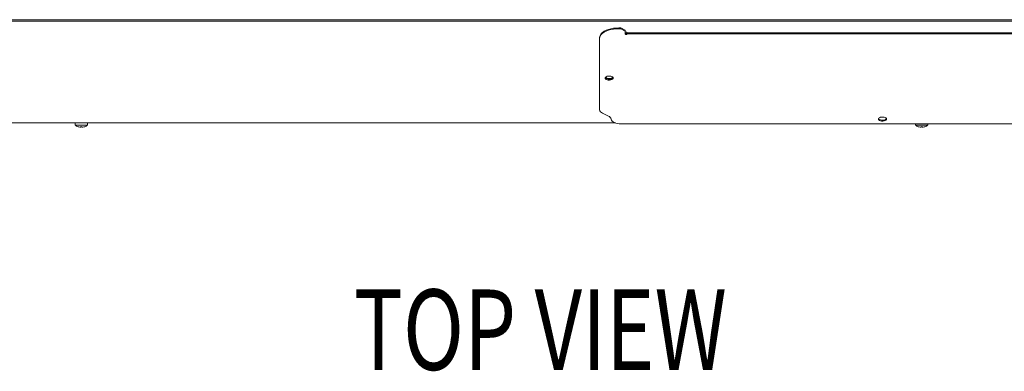
# Model space of a CAD drawing. Units: inches. Extents: x -19 to 203, y 20 to 249.
# Drawn here: x 73 to 111, y 191 to 204 of the extents above; entities that cross this region are included whole.
import ezdxf

# ---------------------------------------------------------------- set-up
doc = ezdxf.new("R2010")
doc.units = ezdxf.units.IN
doc.header["$MEASUREMENT"] = 0
doc.styles.add('SLDTEXTSTYLE0', font='TXT', dxfattribs={"width": 0.75})

msp = doc.modelspace()

# ---------------------------------------------------------------- linework, layer by layer
at = {"color": 7, "linetype": 'Continuous', "lineweight": 15}
for p, q in [((49.402, 204.212), (138.579, 204.212)), ((49.402, 204.153), (138.579, 204.153)), ((95.931, 203.892), (95.931, 203.858)), ((95.931, 203.892), (96.005, 203.892)), ((95.931, 203.858), (96.005, 203.858)), ((96.005, 203.892), (96.005, 203.858)), ((96.005, 203.892), (96.182, 203.804)), ((96.005, 203.858), (96.182, 203.769)), ((96.182, 203.804), (96.182, 203.769)), ((95.18, 203.482), (95.18, 203.517)), ((95.18, 203.482), (95.18, 200.71)), ((96.182, 203.769), (96.182, 203.654)), ((96.244, 203.728), (96.182, 203.728)), ((96.244, 203.699), (96.244, 203.73)), ((96.244, 203.699), (136.916, 203.699)), ((96.244, 203.699), (96.244, 203.662)), ((96.244, 203.654), (96.244, 203.662)), ((96.244, 203.662), (136.916, 203.662)), ((95.526, 200.459), (95.29, 200.577)), ((50.47, 200.201), (95.772, 200.201)), ((50.47, 200.192), (95.797, 200.192)), ((74.782, 200.192), (74.782, 200.108)), ((75.265, 200.108), (74.782, 200.108)), ((74.893, 200.048), (74.893, 200.049)), ((75.003, 200.031), (75.003, 200.049)), ((75.044, 200.049), (75.044, 200.031)), ((75.154, 200.049), (75.154, 200.048)), ((75.265, 200.108), (75.265, 200.192)), ((96.01, 200.159), (137.15, 200.159)), ((107.465, 200.159), (107.465, 200.108)), ((107.949, 200.108), (107.465, 200.108)), ((107.577, 200.048), (107.577, 200.049)), ((107.686, 200.031), (107.686, 200.049)), ((107.727, 200.049), (107.727, 200.031)), ((107.837, 200.049), (107.837, 200.048)), ((107.949, 200.108), (107.949, 200.159))]:
    msp.add_line(p, q, dxfattribs=at)
at = {"color": 7, "linetype": 'Continuous', "lineweight": 15, "flags": 128}
for points in [[(95.18, 203.517), (95.188, 203.57), (95.21, 203.623), (95.248, 203.673), (95.299, 203.72), (95.364, 203.763), (95.439, 203.801), (95.525, 203.833), (95.619, 203.858), (95.72, 203.877), (95.824, 203.888), (95.931, 203.892)], [(95.931, 203.858), (95.824, 203.854), (95.72, 203.842), (95.619, 203.824), (95.525, 203.798), (95.439, 203.766), (95.364, 203.728), (95.299, 203.685), (95.248, 203.638), (95.21, 203.588), (95.188, 203.535), (95.18, 203.482)], [(96.182, 203.689), (96.184, 203.683), (96.191, 203.678), (96.201, 203.675), (96.213, 203.673), (96.225, 203.675), (96.235, 203.678), (96.242, 203.683), (96.244, 203.689)], [(96.182, 203.654), (96.184, 203.648), (96.191, 203.643), (96.201, 203.64), (96.213, 203.639), (96.225, 203.64), (96.235, 203.643), (96.242, 203.648), (96.244, 203.654)], [(95.712, 201.94), (95.705, 201.963), (95.685, 201.984), (95.653, 202.001), (95.613, 202.013), (95.567, 202.018), (95.521, 202.016), (95.477, 202.008), (95.441, 201.993), (95.415, 201.974), (95.401, 201.952), (95.401, 201.928), (95.415, 201.906), (95.441, 201.887), (95.477, 201.872), (95.521, 201.864), (95.567, 201.862), (95.613, 201.867), (95.653, 201.879), (95.685, 201.896), (95.705, 201.917), (95.712, 201.94)], [(95.403, 201.957), (95.415, 201.941), (95.441, 201.922), (95.477, 201.907), (95.521, 201.899), (95.567, 201.897), (95.613, 201.902), (95.653, 201.914), (95.685, 201.931), (95.705, 201.952), (95.708, 201.957)], [(95.556, 201.897), (95.602, 201.9), (95.644, 201.91), (95.678, 201.926), (95.701, 201.946), (95.708, 201.957)], [(96.01, 200.159), (95.939, 200.162), (95.871, 200.172), (95.808, 200.188), (95.752, 200.21), (95.705, 200.237), (95.669, 200.268), (95.646, 200.301), (95.635, 200.337)], [(106.346, 200.344), (106.339, 200.367), (106.318, 200.388), (106.287, 200.406), (106.246, 200.417), (106.201, 200.422), (106.154, 200.421), (106.111, 200.412), (106.074, 200.398), (106.048, 200.378), (106.034, 200.356), (106.034, 200.333), (106.048, 200.31), (106.074, 200.291), (106.111, 200.277), (106.154, 200.268), (106.201, 200.266), (106.246, 200.272), (106.287, 200.283), (106.318, 200.3), (106.339, 200.321), (106.346, 200.344)], [(106.036, 200.362), (106.048, 200.345), (106.074, 200.326), (106.111, 200.311), (106.154, 200.303), (106.201, 200.301), (106.246, 200.306), (106.287, 200.318), (106.318, 200.335), (106.339, 200.356), (106.342, 200.362)]]:
    msp.add_lwpolyline(points, dxfattribs=at)
at = {"color": 7, "linetype": 'Continuous', "lineweight": 15}
for centre, radius, start, end in [((95.534, 202.064), 0.169, 219.0719, 277.4159), ((95.541, 202.124), 0.199, 229.897, 274.2629), ((95.57, 202.124), 0.199, 265.7372, 310.1029), ((95.345, 200.734), 0.166, 188.4162, 250.8622), ((95.465, 200.295), 0.175, 13.6641, 69.7797), ((75.023, 200.423), 0.397, 232.4907, 250.8667), ((75.023, 200.423), 0.397, 250.8401, 261.2141), ((75.023, 200.423), 0.375, 266.8639, 273.1361), ((75.023, 200.423), 0.397, 278.7859, 289.1599), ((75.023, 200.423), 0.397, 289.1333, 307.5093), ((107.707, 200.423), 0.397, 232.4907, 250.8667), ((107.707, 200.423), 0.397, 250.8401, 261.2141), ((107.707, 200.423), 0.375, 266.8639, 273.1361), ((107.707, 200.423), 0.397, 278.7859, 289.1599), ((107.707, 200.423), 0.397, 289.1333, 307.5093)]:
    msp.add_arc(centre, radius, start, end, dxfattribs=at)
for points, knots in [([(74.963, 200.031), (74.967, 200.031), (74.976, 200.029), (74.988, 200.029), (74.997, 200.029), (75.002, 200.03), (75.003, 200.031), (75.003, 200.031)], [0, 0, 0, 0, 0.21265, 0.425543, 0.635763, 0.844794, 1, 1, 1, 1]), ([(75.044, 200.031), (75.044, 200.031), (75.045, 200.029), (75.052, 200.029), (75.062, 200.029), (75.073, 200.03), (75.081, 200.031), (75.084, 200.031)], [0, 0, 0, 0, 0.212649, 0.425556, 0.635771, 0.844802, 1, 1, 1, 1]), ([(107.646, 200.031), (107.651, 200.031), (107.66, 200.029), (107.672, 200.029), (107.681, 200.029), (107.686, 200.03), (107.686, 200.031), (107.686, 200.031)], [0, 0, 0, 0, 0.21265, 0.425543, 0.635763, 0.844794, 1, 1, 1, 1]), ([(107.727, 200.031), (107.728, 200.031), (107.729, 200.029), (107.736, 200.029), (107.745, 200.029), (107.757, 200.03), (107.764, 200.031), (107.768, 200.031)], [0, 0, 0, 0, 0.212649, 0.425556, 0.635771, 0.844802, 1, 1, 1, 1])]:
    msp.add_open_spline(points, degree=3, knots=knots, dxfattribs=at)

# ---------------------------------------------------------------- texts
at = {"color": 7, "style": 'SLDTEXTSTYLE0', "width": 0.75}
msp.add_text('TOP VIEW', height=3.1299, dxfattribs=at).set_placement((85.615, 190.582))

doc.saveas('drawing.dxf')
